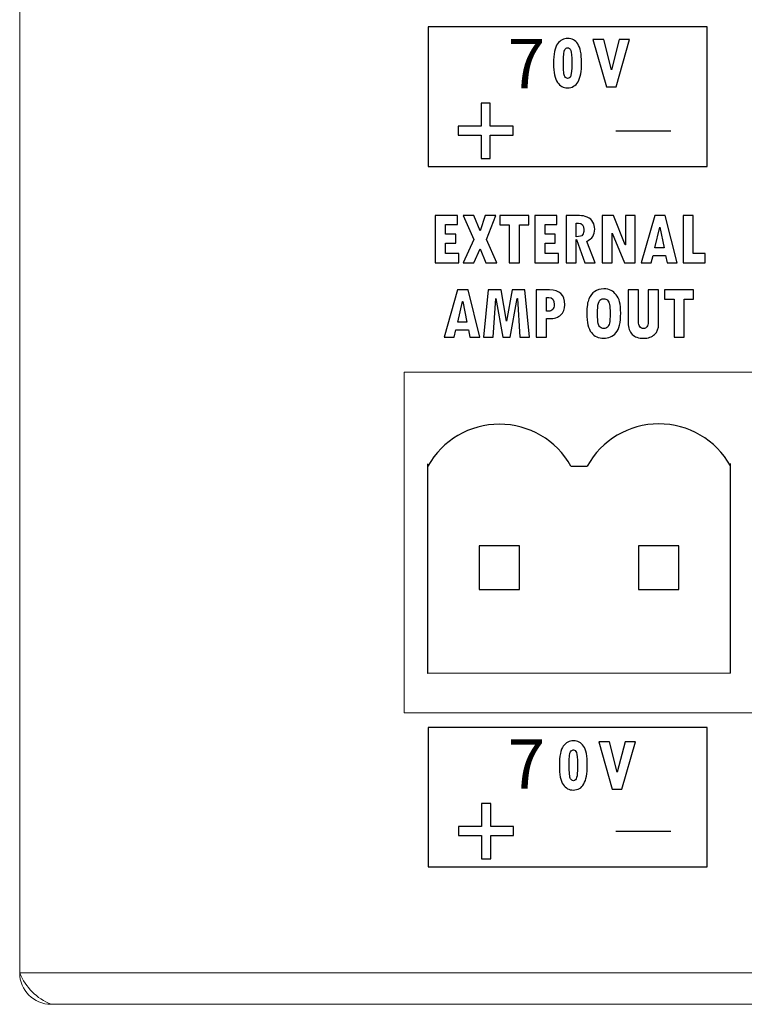
# Model space of a CAD drawing. Units: centimetres. Extents: x -1.3 to 17.8, y -8.9 to 1.
# Drawn here: x -1.3 to -0.3, y -8.9 to -7.5 of the extents above; entities that cross this region are included whole.
import ezdxf

# ---------------------------------------------------------------- set-up
doc = ezdxf.new("R2010")
doc.units = ezdxf.units.CM
doc.header["$MEASUREMENT"] = 0
doc.layers.add('layer 1', color=7, linetype='Continuous')
doc.styles.get("Standard").update_dxf_attribs({"font": 'swissbo.ttf'})

msp = doc.modelspace()

# ---------------------------------------------------------------- linework, layer by layer
for p, q in [((-0.7194, -8.387), (-0.7194, -8.0915)), ((-0.5178, -8.0945), (-0.5178, -8.0945)), ((-0.5178, -8.0945), (-0.4949, -8.0945)), ((-0.2931, -8.3865), (-0.2931, -8.091)), ((-0.2931, -8.3865), (-0.7194, -8.387))]:
    msp.add_line(p, q)
for points in [[(-0.6472, -8.2686), (-0.5904, -8.2686), (-0.5904, -8.2067), (-0.6472, -8.2067)], [(-0.4228, -8.2686), (-0.3659, -8.2686), (-0.3659, -8.2067), (-0.4228, -8.2067)]]:
    msp.add_lwpolyline(points, close=True)
for centre, end in [((-0.6186, -8.1508), 150.8262), ((-0.3939, -8.1503), 151.11)]:
    msp.add_arc(centre, 0.1154, 29.1738, end)
at = {"layer": 'layer 1', "color": 7, "lineweight": 15}
for points in [[(-1.2947, -8.8093), (-1.2947, -8.8093), (-1.2947, -6.974), (-1.2947, -6.974)], [(-0.7531, -7.9618), (-0.7531, -7.9618), (-0.7531, -8.4426), (-0.7531, -8.4426)], [(-0.7531, -7.9618), (-0.7531, -7.9618), (-0.7531, -7.9618), (-0.7531, -7.9618)], [(3.3892, -7.9618), (3.3892, -7.9618), (-0.7531, -7.9618), (-0.7531, -7.9618)], [(-0.7531, -8.4426), (-0.7531, -8.4426), (-0.7531, -8.4426), (-0.7531, -8.4426)], [(-0.7531, -8.4426), (-0.7531, -8.4426), (-0.7531, -8.4426), (-0.7531, -8.4426)], [(-0.7531, -8.4426), (-0.7531, -8.4426), (3.3892, -8.4426), (3.3892, -8.4426)], [(-1.2947, -8.8093), (-1.2947, -8.8093), (-1.2947, -8.8093), (-1.2947, -8.8093)], [(-1.2947, -8.8093), (-1.2947, -8.8093), (17.7624, -8.8093), (17.7624, -8.8093)], [(-1.2947, -8.8093), (-1.2947, -8.8093), (-1.2947, -8.8093), (-1.2947, -8.8093)], [(-1.2947, -8.8093), (-1.2865, -8.8294), (-1.2706, -8.8453), (-1.2505, -8.8535)], [(-1.2947, -8.8093), (-1.2947, -8.8337), (-1.2749, -8.8535), (-1.2505, -8.8535)], [(-1.2505, -8.8535), (-1.2505, -8.8535), (-1.2505, -8.8535), (-1.2505, -8.8535)], [(-1.2505, -8.8535), (-1.2505, -8.8535), (17.7183, -8.8535), (17.7183, -8.8535)]]:
    msp.add_open_spline(points, degree=3, dxfattribs=at)
at = {"layer": 'layer 1', "color": 7}
for points, knots in [([(-0.719, -7.4751), (-0.719, -7.4751), (-0.3257, -7.4751), (-0.3257, -7.4751), (-0.3257, -7.4751), (-0.3257, -7.4751), (-0.3257, -7.6718), (-0.3257, -7.6718), (-0.3257, -7.6718), (-0.3257, -7.6718), (-0.719, -7.6718), (-0.719, -7.6718), (-0.719, -7.6718), (-0.719, -7.6718), (-0.719, -7.4751), (-0.719, -7.4751)], [0, 0, 0, 0, 0.25, 0.25, 0.25, 0.25, 0.5, 0.5, 0.5, 0.5, 0.75, 0.75, 0.75, 0.75, 1, 1, 1, 1]), ([(-0.5223, -7.4914), (-0.5165, -7.4914), (-0.5118, -7.494), (-0.5082, -7.4991), (-0.5082, -7.4991), (-0.5047, -7.5041), (-0.5029, -7.5131), (-0.5029, -7.5259), (-0.5029, -7.5259), (-0.5029, -7.5378), (-0.5045, -7.5466), (-0.5078, -7.5524), (-0.5078, -7.5524), (-0.5111, -7.5582), (-0.5161, -7.5611), (-0.5228, -7.5611), (-0.5228, -7.5611), (-0.5285, -7.5611), (-0.5332, -7.5585), (-0.5369, -7.5533), (-0.5369, -7.5533), (-0.5405, -7.5481), (-0.5423, -7.5393), (-0.5423, -7.5267), (-0.5423, -7.5267), (-0.5423, -7.5133), (-0.5404, -7.5041), (-0.5367, -7.499), (-0.5367, -7.499), (-0.533, -7.494), (-0.5282, -7.4914), (-0.5225, -7.4914), (-0.5225, -7.4914), (-0.5225, -7.4914), (-0.5223, -7.4914), (-0.5223, -7.4914)], [0, 0, 0, 0, 0.111111, 0.111111, 0.111111, 0.111111, 0.222222, 0.222222, 0.222222, 0.222222, 0.333333, 0.333333, 0.333333, 0.333333, 0.444444, 0.444444, 0.444444, 0.444444, 0.555556, 0.555556, 0.555556, 0.555556, 0.666667, 0.666667, 0.666667, 0.666667, 0.777778, 0.777778, 0.777778, 0.777778, 0.888889, 0.888889, 0.888889, 0.888889, 1, 1, 1, 1]), ([(-0.4497, -7.493), (-0.4497, -7.493), (-0.4352, -7.493), (-0.4352, -7.493), (-0.4352, -7.493), (-0.4352, -7.493), (-0.454, -7.5597), (-0.454, -7.5597), (-0.454, -7.5597), (-0.454, -7.5597), (-0.4678, -7.5597), (-0.4678, -7.5597), (-0.4678, -7.5597), (-0.4678, -7.5597), (-0.4868, -7.493), (-0.4868, -7.493), (-0.4868, -7.493), (-0.4868, -7.493), (-0.4716, -7.493), (-0.4716, -7.493), (-0.4716, -7.493), (-0.4716, -7.493), (-0.4609, -7.5359), (-0.4609, -7.5359), (-0.4609, -7.5359), (-0.4609, -7.5359), (-0.4497, -7.493), (-0.4497, -7.493)], [0, 0, 0, 0, 0.142857, 0.142857, 0.142857, 0.142857, 0.285714, 0.285714, 0.285714, 0.285714, 0.428571, 0.428571, 0.428571, 0.428571, 0.571429, 0.571429, 0.571429, 0.571429, 0.714286, 0.714286, 0.714286, 0.714286, 0.857143, 0.857143, 0.857143, 0.857143, 1, 1, 1, 1]), ([(-0.5226, -7.5045), (-0.5241, -7.5045), (-0.5254, -7.5053), (-0.5266, -7.5071), (-0.5266, -7.5071), (-0.5278, -7.5088), (-0.5284, -7.5148), (-0.5284, -7.5252), (-0.5284, -7.5252), (-0.5284, -7.5367), (-0.5278, -7.5434), (-0.5266, -7.5451), (-0.5266, -7.5451), (-0.5253, -7.5469), (-0.524, -7.5478), (-0.5225, -7.5478), (-0.5225, -7.5478), (-0.5202, -7.5478), (-0.5187, -7.5463), (-0.5179, -7.5434), (-0.5179, -7.5434), (-0.5171, -7.5405), (-0.5167, -7.5355), (-0.5167, -7.5285), (-0.5167, -7.5285), (-0.5167, -7.5285), (-0.5167, -7.5251), (-0.5167, -7.5251), (-0.5167, -7.5251), (-0.5167, -7.5163), (-0.5172, -7.5107), (-0.5181, -7.5082), (-0.5181, -7.5082), (-0.5191, -7.5057), (-0.5205, -7.5045), (-0.5225, -7.5045), (-0.5225, -7.5045), (-0.5225, -7.5045), (-0.5226, -7.5045), (-0.5226, -7.5045)], [0, 0, 0, 0, 0.1, 0.1, 0.1, 0.1, 0.2, 0.2, 0.2, 0.2, 0.3, 0.3, 0.3, 0.3, 0.4, 0.4, 0.4, 0.4, 0.5, 0.5, 0.5, 0.5, 0.6, 0.6, 0.6, 0.6, 0.7, 0.7, 0.7, 0.7, 0.8, 0.8, 0.8, 0.8, 0.9, 0.9, 0.9, 0.9, 1, 1, 1, 1]), ([(-0.6446, -7.5825), (-0.6446, -7.5825), (-0.6315, -7.5825), (-0.6315, -7.5825), (-0.6315, -7.5825), (-0.6315, -7.5825), (-0.6315, -7.6151), (-0.6315, -7.6151), (-0.6315, -7.6151), (-0.6315, -7.6151), (-0.5993, -7.6151), (-0.5993, -7.6151), (-0.5993, -7.6151), (-0.5993, -7.6151), (-0.5993, -7.6278), (-0.5993, -7.6278), (-0.5993, -7.6278), (-0.5993, -7.6278), (-0.6315, -7.6278), (-0.6315, -7.6278), (-0.6315, -7.6278), (-0.6315, -7.6278), (-0.6315, -7.6605), (-0.6315, -7.6605), (-0.6315, -7.6605), (-0.6315, -7.6605), (-0.6446, -7.6605), (-0.6446, -7.6605), (-0.6446, -7.6605), (-0.6446, -7.6605), (-0.6446, -7.6278), (-0.6446, -7.6278), (-0.6446, -7.6278), (-0.6446, -7.6278), (-0.6768, -7.6278), (-0.6768, -7.6278), (-0.6768, -7.6278), (-0.6768, -7.6278), (-0.6768, -7.6151), (-0.6768, -7.6151), (-0.6768, -7.6151), (-0.6768, -7.6151), (-0.6446, -7.6151), (-0.6446, -7.6151), (-0.6446, -7.6151), (-0.6446, -7.6151), (-0.6446, -7.5825), (-0.6446, -7.5825)], [0, 0, 0, 0, 0.083333, 0.083333, 0.083333, 0.083333, 0.166667, 0.166667, 0.166667, 0.166667, 0.25, 0.25, 0.25, 0.25, 0.333333, 0.333333, 0.333333, 0.333333, 0.416667, 0.416667, 0.416667, 0.416667, 0.5, 0.5, 0.5, 0.5, 0.583333, 0.583333, 0.583333, 0.583333, 0.666667, 0.666667, 0.666667, 0.666667, 0.75, 0.75, 0.75, 0.75, 0.833333, 0.833333, 0.833333, 0.833333, 0.916667, 0.916667, 0.916667, 0.916667, 1, 1, 1, 1]), ([(-0.6758, -7.8079), (-0.6758, -7.8079), (-0.7091, -7.8079), (-0.7091, -7.8079), (-0.7091, -7.8079), (-0.7091, -7.8079), (-0.7091, -7.7412), (-0.7091, -7.7412), (-0.7091, -7.7412), (-0.7091, -7.7412), (-0.6779, -7.7412), (-0.6779, -7.7412), (-0.6779, -7.7412), (-0.6779, -7.7412), (-0.6779, -7.754), (-0.6779, -7.754), (-0.6779, -7.754), (-0.6779, -7.754), (-0.6948, -7.754), (-0.6948, -7.754), (-0.6948, -7.754), (-0.6948, -7.754), (-0.6948, -7.7676), (-0.6948, -7.7676), (-0.6948, -7.7676), (-0.6948, -7.7676), (-0.6803, -7.7676), (-0.6803, -7.7676), (-0.6803, -7.7676), (-0.6803, -7.7676), (-0.6803, -7.78), (-0.6803, -7.78), (-0.6803, -7.78), (-0.6803, -7.78), (-0.6948, -7.78), (-0.6948, -7.78), (-0.6948, -7.78), (-0.6948, -7.78), (-0.6948, -7.7948), (-0.6948, -7.7948), (-0.6948, -7.7948), (-0.6948, -7.7948), (-0.6758, -7.7948), (-0.6758, -7.7948), (-0.6758, -7.7948), (-0.6758, -7.7948), (-0.6758, -7.8079), (-0.6758, -7.8079)], [0, 0, 0, 0, 0.083333, 0.083333, 0.083333, 0.083333, 0.166667, 0.166667, 0.166667, 0.166667, 0.25, 0.25, 0.25, 0.25, 0.333333, 0.333333, 0.333333, 0.333333, 0.416667, 0.416667, 0.416667, 0.416667, 0.5, 0.5, 0.5, 0.5, 0.583333, 0.583333, 0.583333, 0.583333, 0.666667, 0.666667, 0.666667, 0.666667, 0.75, 0.75, 0.75, 0.75, 0.833333, 0.833333, 0.833333, 0.833333, 0.916667, 0.916667, 0.916667, 0.916667, 1, 1, 1, 1]), ([(-0.6225, -7.8079), (-0.6225, -7.8079), (-0.6378, -7.8079), (-0.6378, -7.8079), (-0.6378, -7.8079), (-0.6378, -7.8079), (-0.6458, -7.7881), (-0.6458, -7.7881), (-0.6458, -7.7881), (-0.6458, -7.7881), (-0.6545, -7.8079), (-0.6545, -7.8079), (-0.6545, -7.8079), (-0.6545, -7.8079), (-0.6698, -7.8079), (-0.6698, -7.8079), (-0.6698, -7.8079), (-0.6698, -7.8079), (-0.6545, -7.7749), (-0.6545, -7.7749), (-0.6545, -7.7749), (-0.6545, -7.7749), (-0.6696, -7.7412), (-0.6696, -7.7412), (-0.6696, -7.7412), (-0.6696, -7.7412), (-0.6546, -7.7412), (-0.6546, -7.7412), (-0.6546, -7.7412), (-0.6546, -7.7412), (-0.6458, -7.7628), (-0.6458, -7.7628), (-0.6458, -7.7628), (-0.6458, -7.7628), (-0.6385, -7.7412), (-0.6385, -7.7412), (-0.6385, -7.7412), (-0.6385, -7.7412), (-0.6238, -7.7412), (-0.6238, -7.7412), (-0.6238, -7.7412), (-0.6238, -7.7412), (-0.6369, -7.775), (-0.6369, -7.775), (-0.6369, -7.775), (-0.6369, -7.775), (-0.6225, -7.8079), (-0.6225, -7.8079)], [0, 0, 0, 0, 0.083333, 0.083333, 0.083333, 0.083333, 0.166667, 0.166667, 0.166667, 0.166667, 0.25, 0.25, 0.25, 0.25, 0.333333, 0.333333, 0.333333, 0.333333, 0.416667, 0.416667, 0.416667, 0.416667, 0.5, 0.5, 0.5, 0.5, 0.583333, 0.583333, 0.583333, 0.583333, 0.666667, 0.666667, 0.666667, 0.666667, 0.75, 0.75, 0.75, 0.75, 0.833333, 0.833333, 0.833333, 0.833333, 0.916667, 0.916667, 0.916667, 0.916667, 1, 1, 1, 1]), ([(-0.5774, -7.7542), (-0.5774, -7.7542), (-0.5904, -7.7542), (-0.5904, -7.7542), (-0.5904, -7.7542), (-0.5904, -7.7542), (-0.5904, -7.8079), (-0.5904, -7.8079), (-0.5904, -7.8079), (-0.5904, -7.8079), (-0.6048, -7.8079), (-0.6048, -7.8079), (-0.6048, -7.8079), (-0.6048, -7.8079), (-0.6048, -7.7543), (-0.6048, -7.7543), (-0.6048, -7.7543), (-0.6048, -7.7543), (-0.618, -7.7543), (-0.618, -7.7543), (-0.618, -7.7543), (-0.618, -7.7543), (-0.618, -7.7412), (-0.618, -7.7412), (-0.618, -7.7412), (-0.618, -7.7412), (-0.5774, -7.7412), (-0.5774, -7.7412), (-0.5774, -7.7412), (-0.5774, -7.7412), (-0.5774, -7.7542), (-0.5774, -7.7542)], [0, 0, 0, 0, 0.125, 0.125, 0.125, 0.125, 0.25, 0.25, 0.25, 0.25, 0.375, 0.375, 0.375, 0.375, 0.5, 0.5, 0.5, 0.5, 0.625, 0.625, 0.625, 0.625, 0.75, 0.75, 0.75, 0.75, 0.875, 0.875, 0.875, 0.875, 1, 1, 1, 1]), ([(-0.5354, -7.8079), (-0.5354, -7.8079), (-0.5687, -7.8079), (-0.5687, -7.8079), (-0.5687, -7.8079), (-0.5687, -7.8079), (-0.5687, -7.7412), (-0.5687, -7.7412), (-0.5687, -7.7412), (-0.5687, -7.7412), (-0.5375, -7.7412), (-0.5375, -7.7412), (-0.5375, -7.7412), (-0.5375, -7.7412), (-0.5375, -7.754), (-0.5375, -7.754), (-0.5375, -7.754), (-0.5375, -7.754), (-0.5544, -7.754), (-0.5544, -7.754), (-0.5544, -7.754), (-0.5544, -7.754), (-0.5544, -7.7676), (-0.5544, -7.7676), (-0.5544, -7.7676), (-0.5544, -7.7676), (-0.5399, -7.7676), (-0.5399, -7.7676), (-0.5399, -7.7676), (-0.5399, -7.7676), (-0.5399, -7.78), (-0.5399, -7.78), (-0.5399, -7.78), (-0.5399, -7.78), (-0.5544, -7.78), (-0.5544, -7.78), (-0.5544, -7.78), (-0.5544, -7.78), (-0.5544, -7.7948), (-0.5544, -7.7948), (-0.5544, -7.7948), (-0.5544, -7.7948), (-0.5354, -7.7948), (-0.5354, -7.7948), (-0.5354, -7.7948), (-0.5354, -7.7948), (-0.5354, -7.8079), (-0.5354, -7.8079)], [0, 0, 0, 0, 0.083333, 0.083333, 0.083333, 0.083333, 0.166667, 0.166667, 0.166667, 0.166667, 0.25, 0.25, 0.25, 0.25, 0.333333, 0.333333, 0.333333, 0.333333, 0.416667, 0.416667, 0.416667, 0.416667, 0.5, 0.5, 0.5, 0.5, 0.583333, 0.583333, 0.583333, 0.583333, 0.666667, 0.666667, 0.666667, 0.666667, 0.75, 0.75, 0.75, 0.75, 0.833333, 0.833333, 0.833333, 0.833333, 0.916667, 0.916667, 0.916667, 0.916667, 1, 1, 1, 1]), ([(-0.4838, -7.8079), (-0.4838, -7.8079), (-0.4985, -7.8079), (-0.4985, -7.8079), (-0.4985, -7.8079), (-0.4985, -7.8079), (-0.5101, -7.7749), (-0.5101, -7.7749), (-0.5101, -7.7749), (-0.5101, -7.7749), (-0.5104, -7.7749), (-0.5104, -7.7749), (-0.5104, -7.7749), (-0.5104, -7.7749), (-0.5104, -7.8079), (-0.5104, -7.8079), (-0.5104, -7.8079), (-0.5104, -7.8079), (-0.5247, -7.8079), (-0.5247, -7.8079), (-0.5247, -7.8079), (-0.5247, -7.8079), (-0.5247, -7.7412), (-0.5247, -7.7412), (-0.5247, -7.7412), (-0.5247, -7.7412), (-0.506, -7.7412), (-0.506, -7.7412), (-0.506, -7.7412), (-0.5022, -7.7412), (-0.4985, -7.7419), (-0.4948, -7.7434), (-0.4948, -7.7434), (-0.4911, -7.7449), (-0.4884, -7.7472), (-0.4868, -7.7504), (-0.4868, -7.7504), (-0.4852, -7.7536), (-0.4844, -7.7569), (-0.4844, -7.7603), (-0.4844, -7.7603), (-0.4844, -7.7644), (-0.4853, -7.7678), (-0.4871, -7.7705), (-0.4871, -7.7705), (-0.4889, -7.7731), (-0.4917, -7.7756), (-0.4956, -7.7777), (-0.4956, -7.7777), (-0.4956, -7.7777), (-0.4838, -7.8079), (-0.4838, -7.8079)], [0, 0, 0, 0, 0.076923, 0.076923, 0.076923, 0.076923, 0.153846, 0.153846, 0.153846, 0.153846, 0.230769, 0.230769, 0.230769, 0.230769, 0.307692, 0.307692, 0.307692, 0.307692, 0.384615, 0.384615, 0.384615, 0.384615, 0.461538, 0.461538, 0.461538, 0.461538, 0.538462, 0.538462, 0.538462, 0.538462, 0.615385, 0.615385, 0.615385, 0.615385, 0.692308, 0.692308, 0.692308, 0.692308, 0.769231, 0.769231, 0.769231, 0.769231, 0.846154, 0.846154, 0.846154, 0.846154, 0.923077, 0.923077, 0.923077, 0.923077, 1, 1, 1, 1]), ([(-0.4274, -7.8079), (-0.4274, -7.8079), (-0.4426, -7.8079), (-0.4426, -7.8079), (-0.4426, -7.8079), (-0.4426, -7.8079), (-0.4596, -7.7658), (-0.4596, -7.7658), (-0.4596, -7.7658), (-0.4596, -7.7658), (-0.4598, -7.7658), (-0.4598, -7.7658), (-0.4598, -7.7658), (-0.4598, -7.7658), (-0.4598, -7.8079), (-0.4598, -7.8079), (-0.4598, -7.8079), (-0.4598, -7.8079), (-0.4738, -7.8079), (-0.4738, -7.8079), (-0.4738, -7.8079), (-0.4738, -7.8079), (-0.4738, -7.7411), (-0.4738, -7.7411), (-0.4738, -7.7411), (-0.4738, -7.7411), (-0.458, -7.7411), (-0.458, -7.7411), (-0.458, -7.7411), (-0.458, -7.7411), (-0.4413, -7.7825), (-0.4413, -7.7825), (-0.4413, -7.7825), (-0.4413, -7.7825), (-0.441, -7.7825), (-0.441, -7.7825), (-0.441, -7.7825), (-0.441, -7.7825), (-0.441, -7.7411), (-0.441, -7.7411), (-0.441, -7.7411), (-0.441, -7.7411), (-0.4274, -7.7411), (-0.4274, -7.7411), (-0.4274, -7.7411), (-0.4274, -7.7411), (-0.4274, -7.8079), (-0.4274, -7.8079)], [0, 0, 0, 0, 0.083333, 0.083333, 0.083333, 0.083333, 0.166667, 0.166667, 0.166667, 0.166667, 0.25, 0.25, 0.25, 0.25, 0.333333, 0.333333, 0.333333, 0.333333, 0.416667, 0.416667, 0.416667, 0.416667, 0.5, 0.5, 0.5, 0.5, 0.583333, 0.583333, 0.583333, 0.583333, 0.666667, 0.666667, 0.666667, 0.666667, 0.75, 0.75, 0.75, 0.75, 0.833333, 0.833333, 0.833333, 0.833333, 0.916667, 0.916667, 0.916667, 0.916667, 1, 1, 1, 1]), ([(-0.3683, -7.8079), (-0.3683, -7.8079), (-0.3824, -7.8079), (-0.3824, -7.8079), (-0.3824, -7.8079), (-0.3824, -7.8079), (-0.3846, -7.7975), (-0.3846, -7.7975), (-0.3846, -7.7975), (-0.3846, -7.7975), (-0.4022, -7.7975), (-0.4022, -7.7975), (-0.4022, -7.7975), (-0.4022, -7.7975), (-0.4046, -7.8079), (-0.4046, -7.8079), (-0.4046, -7.8079), (-0.4046, -7.8079), (-0.4187, -7.8079), (-0.4187, -7.8079), (-0.4187, -7.8079), (-0.4187, -7.8079), (-0.3997, -7.7412), (-0.3997, -7.7412), (-0.3997, -7.7412), (-0.3997, -7.7412), (-0.385, -7.7412), (-0.385, -7.7412), (-0.385, -7.7412), (-0.385, -7.7412), (-0.3683, -7.8079), (-0.3683, -7.8079)], [0, 0, 0, 0, 0.125, 0.125, 0.125, 0.125, 0.25, 0.25, 0.25, 0.25, 0.375, 0.375, 0.375, 0.375, 0.5, 0.5, 0.5, 0.5, 0.625, 0.625, 0.625, 0.625, 0.75, 0.75, 0.75, 0.75, 0.875, 0.875, 0.875, 0.875, 1, 1, 1, 1]), ([(-0.3286, -7.8079), (-0.3286, -7.8079), (-0.3598, -7.8079), (-0.3598, -7.8079), (-0.3598, -7.8079), (-0.3598, -7.8079), (-0.3598, -7.7412), (-0.3598, -7.7412), (-0.3598, -7.7412), (-0.3598, -7.7412), (-0.3455, -7.7412), (-0.3455, -7.7412), (-0.3455, -7.7412), (-0.3455, -7.7412), (-0.3455, -7.7948), (-0.3455, -7.7948), (-0.3455, -7.7948), (-0.3455, -7.7948), (-0.3286, -7.7948), (-0.3286, -7.7948), (-0.3286, -7.7948), (-0.3286, -7.7948), (-0.3286, -7.8079), (-0.3286, -7.8079)], [0, 0, 0, 0, 0.166667, 0.166667, 0.166667, 0.166667, 0.333333, 0.333333, 0.333333, 0.333333, 0.5, 0.5, 0.5, 0.5, 0.666667, 0.666667, 0.666667, 0.666667, 0.833333, 0.833333, 0.833333, 0.833333, 1, 1, 1, 1]), ([(-0.5104, -7.7711), (-0.5056, -7.7711), (-0.5027, -7.7702), (-0.5014, -7.7684), (-0.5014, -7.7684), (-0.5002, -7.7666), (-0.4996, -7.7642), (-0.4996, -7.7614), (-0.4996, -7.7614), (-0.4996, -7.7551), (-0.5022, -7.7519), (-0.5074, -7.7519), (-0.5074, -7.7519), (-0.5074, -7.7519), (-0.5104, -7.7519), (-0.5104, -7.7519), (-0.5104, -7.7519), (-0.5104, -7.7519), (-0.5104, -7.7711), (-0.5104, -7.7711)], [0, 0, 0, 0, 0.2, 0.2, 0.2, 0.2, 0.4, 0.4, 0.4, 0.4, 0.6, 0.6, 0.6, 0.6, 0.8, 0.8, 0.8, 0.8, 1, 1, 1, 1]), ([(-0.3867, -7.7867), (-0.3867, -7.7867), (-0.3925, -7.7576), (-0.3925, -7.7576), (-0.3925, -7.7576), (-0.3925, -7.7576), (-0.3928, -7.7576), (-0.3928, -7.7576), (-0.3928, -7.7576), (-0.3928, -7.7576), (-0.3996, -7.7867), (-0.3996, -7.7867), (-0.3996, -7.7867), (-0.3996, -7.7867), (-0.3867, -7.7867), (-0.3867, -7.7867)], [0, 0, 0, 0, 0.25, 0.25, 0.25, 0.25, 0.5, 0.5, 0.5, 0.5, 0.75, 0.75, 0.75, 0.75, 1, 1, 1, 1]), ([(-0.4955, -7.8791), (-0.4955, -7.8697), (-0.4945, -7.8629), (-0.4925, -7.8585), (-0.4925, -7.8585), (-0.4905, -7.8541), (-0.4878, -7.8507), (-0.4844, -7.8483), (-0.4844, -7.8483), (-0.481, -7.8458), (-0.4768, -7.8446), (-0.4716, -7.8446), (-0.4716, -7.8446), (-0.4674, -7.8446), (-0.464, -7.8453), (-0.4614, -7.8467), (-0.4614, -7.8467), (-0.4588, -7.8481), (-0.4564, -7.8502), (-0.4541, -7.8529), (-0.4541, -7.8529), (-0.4519, -7.8556), (-0.4503, -7.8589), (-0.4492, -7.8629), (-0.4492, -7.8629), (-0.4482, -7.8668), (-0.4477, -7.8721), (-0.4477, -7.8787), (-0.4477, -7.8787), (-0.4477, -7.8921), (-0.4499, -7.9014), (-0.4544, -7.9065), (-0.4544, -7.9065), (-0.4589, -7.9116), (-0.4647, -7.9142), (-0.4717, -7.9142), (-0.4717, -7.9142), (-0.479, -7.9142), (-0.4847, -7.9115), (-0.4891, -7.9062), (-0.4891, -7.9062), (-0.4934, -7.9009), (-0.4955, -7.8919), (-0.4955, -7.8791)], [0, 0, 0, 0, 0.090909, 0.090909, 0.090909, 0.090909, 0.181818, 0.181818, 0.181818, 0.181818, 0.272727, 0.272727, 0.272727, 0.272727, 0.363636, 0.363636, 0.363636, 0.363636, 0.454545, 0.454545, 0.454545, 0.454545, 0.545455, 0.545455, 0.545455, 0.545455, 0.636364, 0.636364, 0.636364, 0.636364, 0.727273, 0.727273, 0.727273, 0.727273, 0.818182, 0.818182, 0.818182, 0.818182, 0.909091, 0.909091, 0.909091, 0.909091, 1, 1, 1, 1]), ([(-0.6461, -7.9128), (-0.6461, -7.9128), (-0.6602, -7.9128), (-0.6602, -7.9128), (-0.6602, -7.9128), (-0.6602, -7.9128), (-0.6624, -7.9024), (-0.6624, -7.9024), (-0.6624, -7.9024), (-0.6624, -7.9024), (-0.68, -7.9024), (-0.68, -7.9024), (-0.68, -7.9024), (-0.68, -7.9024), (-0.6824, -7.9128), (-0.6824, -7.9128), (-0.6824, -7.9128), (-0.6824, -7.9128), (-0.6966, -7.9128), (-0.6966, -7.9128), (-0.6966, -7.9128), (-0.6966, -7.9128), (-0.6775, -7.8461), (-0.6775, -7.8461), (-0.6775, -7.8461), (-0.6775, -7.8461), (-0.6628, -7.8461), (-0.6628, -7.8461), (-0.6628, -7.8461), (-0.6628, -7.8461), (-0.6461, -7.9128), (-0.6461, -7.9128)], [0, 0, 0, 0, 0.125, 0.125, 0.125, 0.125, 0.25, 0.25, 0.25, 0.25, 0.375, 0.375, 0.375, 0.375, 0.5, 0.5, 0.5, 0.5, 0.625, 0.625, 0.625, 0.625, 0.75, 0.75, 0.75, 0.75, 0.875, 0.875, 0.875, 0.875, 1, 1, 1, 1]), ([(-0.5762, -7.9128), (-0.5762, -7.9128), (-0.5899, -7.9128), (-0.5899, -7.9128), (-0.5899, -7.9128), (-0.5899, -7.9128), (-0.5932, -7.8582), (-0.5932, -7.8582), (-0.5932, -7.8582), (-0.5932, -7.8582), (-0.5934, -7.8582), (-0.5934, -7.8582), (-0.5934, -7.8582), (-0.5934, -7.8582), (-0.6036, -7.9128), (-0.6036, -7.9128), (-0.6036, -7.9128), (-0.6036, -7.9128), (-0.6139, -7.9128), (-0.6139, -7.9128), (-0.6139, -7.9128), (-0.6139, -7.9128), (-0.6235, -7.8579), (-0.6235, -7.8579), (-0.6235, -7.8579), (-0.6235, -7.8579), (-0.6238, -7.8579), (-0.6238, -7.8579), (-0.6238, -7.8579), (-0.6238, -7.8579), (-0.6274, -7.9128), (-0.6274, -7.9128), (-0.6274, -7.9128), (-0.6274, -7.9128), (-0.6412, -7.9128), (-0.6412, -7.9128), (-0.6412, -7.9128), (-0.6412, -7.9128), (-0.6343, -7.8461), (-0.6343, -7.8461), (-0.6343, -7.8461), (-0.6343, -7.8461), (-0.6162, -7.8461), (-0.6162, -7.8461), (-0.6162, -7.8461), (-0.6162, -7.8461), (-0.6088, -7.8901), (-0.6088, -7.8901), (-0.6088, -7.8901), (-0.6088, -7.8901), (-0.6086, -7.8901), (-0.6086, -7.8901), (-0.6086, -7.8901), (-0.6086, -7.8901), (-0.6006, -7.8461), (-0.6006, -7.8461), (-0.6006, -7.8461), (-0.6006, -7.8461), (-0.5827, -7.8461), (-0.5827, -7.8461), (-0.5827, -7.8461), (-0.5827, -7.8461), (-0.5762, -7.9128), (-0.5762, -7.9128)], [0, 0, 0, 0, 0.0625, 0.0625, 0.0625, 0.0625, 0.125, 0.125, 0.125, 0.125, 0.1875, 0.1875, 0.1875, 0.1875, 0.25, 0.25, 0.25, 0.25, 0.3125, 0.3125, 0.3125, 0.3125, 0.375, 0.375, 0.375, 0.375, 0.4375, 0.4375, 0.4375, 0.4375, 0.5, 0.5, 0.5, 0.5, 0.5625, 0.5625, 0.5625, 0.5625, 0.625, 0.625, 0.625, 0.625, 0.6875, 0.6875, 0.6875, 0.6875, 0.75, 0.75, 0.75, 0.75, 0.8125, 0.8125, 0.8125, 0.8125, 0.875, 0.875, 0.875, 0.875, 0.9375, 0.9375, 0.9375, 0.9375, 1, 1, 1, 1]), ([(-0.5669, -7.8461), (-0.5669, -7.8461), (-0.5482, -7.8461), (-0.5482, -7.8461), (-0.5482, -7.8461), (-0.5337, -7.8461), (-0.5264, -7.853), (-0.5264, -7.867), (-0.5264, -7.867), (-0.5264, -7.8732), (-0.5283, -7.878), (-0.5321, -7.8814), (-0.5321, -7.8814), (-0.5359, -7.8848), (-0.5412, -7.8865), (-0.5481, -7.8865), (-0.5481, -7.8865), (-0.5481, -7.8865), (-0.5523, -7.8865), (-0.5523, -7.8865), (-0.5523, -7.8865), (-0.5523, -7.8865), (-0.5523, -7.9128), (-0.5523, -7.9128), (-0.5523, -7.9128), (-0.5523, -7.9128), (-0.5669, -7.9128), (-0.5669, -7.9128), (-0.5669, -7.9128), (-0.5669, -7.9128), (-0.5669, -7.8461), (-0.5669, -7.8461)], [0, 0, 0, 0, 0.125, 0.125, 0.125, 0.125, 0.25, 0.25, 0.25, 0.25, 0.375, 0.375, 0.375, 0.375, 0.5, 0.5, 0.5, 0.5, 0.625, 0.625, 0.625, 0.625, 0.75, 0.75, 0.75, 0.75, 0.875, 0.875, 0.875, 0.875, 1, 1, 1, 1]), ([(-0.5525, -7.876), (-0.5525, -7.876), (-0.5496, -7.876), (-0.5496, -7.876), (-0.5496, -7.876), (-0.547, -7.876), (-0.5451, -7.8752), (-0.5436, -7.8736), (-0.5436, -7.8736), (-0.5422, -7.872), (-0.5415, -7.8696), (-0.5415, -7.8666), (-0.5415, -7.8666), (-0.5415, -7.86), (-0.5441, -7.8568), (-0.5492, -7.8568), (-0.5492, -7.8568), (-0.5492, -7.8568), (-0.5525, -7.8568), (-0.5525, -7.8568), (-0.5525, -7.8568), (-0.5525, -7.8568), (-0.5525, -7.876), (-0.5525, -7.876)], [0, 0, 0, 0, 0.166667, 0.166667, 0.166667, 0.166667, 0.333333, 0.333333, 0.333333, 0.333333, 0.5, 0.5, 0.5, 0.5, 0.666667, 0.666667, 0.666667, 0.666667, 0.833333, 0.833333, 0.833333, 0.833333, 1, 1, 1, 1]), ([(-0.4803, -7.875), (-0.4803, -7.875), (-0.4803, -7.8793), (-0.4803, -7.8793), (-0.4803, -7.8793), (-0.4803, -7.8863), (-0.4801, -7.891), (-0.4796, -7.8932), (-0.4796, -7.8932), (-0.4791, -7.8954), (-0.4782, -7.8972), (-0.4766, -7.8985), (-0.4766, -7.8985), (-0.4751, -7.8997), (-0.4733, -7.9004), (-0.4712, -7.9004), (-0.4712, -7.9004), (-0.4695, -7.9004), (-0.4679, -7.8997), (-0.4665, -7.8985), (-0.4665, -7.8985), (-0.4651, -7.8972), (-0.4641, -7.8954), (-0.4635, -7.8928), (-0.4635, -7.8928), (-0.4629, -7.8903), (-0.4626, -7.8857), (-0.4626, -7.8792), (-0.4626, -7.8792), (-0.4626, -7.8734), (-0.4629, -7.8692), (-0.4634, -7.8667), (-0.4634, -7.8667), (-0.4639, -7.8642), (-0.4648, -7.8623), (-0.4663, -7.8607), (-0.4663, -7.8607), (-0.4678, -7.8592), (-0.4695, -7.8584), (-0.4716, -7.8584), (-0.4716, -7.8584), (-0.4747, -7.8584), (-0.4769, -7.8597), (-0.4783, -7.8624), (-0.4783, -7.8624), (-0.4796, -7.865), (-0.4803, -7.8693), (-0.4803, -7.875)], [0, 0, 0, 0, 0.083333, 0.083333, 0.083333, 0.083333, 0.166667, 0.166667, 0.166667, 0.166667, 0.25, 0.25, 0.25, 0.25, 0.333333, 0.333333, 0.333333, 0.333333, 0.416667, 0.416667, 0.416667, 0.416667, 0.5, 0.5, 0.5, 0.5, 0.583333, 0.583333, 0.583333, 0.583333, 0.666667, 0.666667, 0.666667, 0.666667, 0.75, 0.75, 0.75, 0.75, 0.833333, 0.833333, 0.833333, 0.833333, 0.916667, 0.916667, 0.916667, 0.916667, 1, 1, 1, 1]), ([(-0.3943, -7.894), (-0.3943, -7.9003), (-0.3962, -7.9052), (-0.4, -7.9088), (-0.4, -7.9088), (-0.4037, -7.9124), (-0.409, -7.9142), (-0.4156, -7.9142), (-0.4156, -7.9142), (-0.4225, -7.9142), (-0.4279, -7.9123), (-0.4316, -7.9087), (-0.4316, -7.9087), (-0.4353, -7.905), (-0.4372, -7.8997), (-0.4372, -7.8929), (-0.4372, -7.8929), (-0.4372, -7.8929), (-0.4372, -7.8461), (-0.4372, -7.8461), (-0.4372, -7.8461), (-0.4372, -7.8461), (-0.4226, -7.8461), (-0.4226, -7.8461), (-0.4226, -7.8461), (-0.4226, -7.8461), (-0.4226, -7.8906), (-0.4226, -7.8906), (-0.4226, -7.8906), (-0.4226, -7.8937), (-0.422, -7.8961), (-0.4208, -7.8978), (-0.4208, -7.8978), (-0.4196, -7.8995), (-0.4178, -7.9004), (-0.4156, -7.9004), (-0.4156, -7.9004), (-0.4136, -7.9004), (-0.4119, -7.8995), (-0.4107, -7.8979), (-0.4107, -7.8979), (-0.4095, -7.8963), (-0.4089, -7.8941), (-0.4089, -7.8913), (-0.4089, -7.8913), (-0.4089, -7.8913), (-0.4089, -7.8461), (-0.4089, -7.8461), (-0.4089, -7.8461), (-0.4089, -7.8461), (-0.3943, -7.8461), (-0.3943, -7.8461), (-0.3943, -7.8461), (-0.3943, -7.8461), (-0.3943, -7.894), (-0.3943, -7.894)], [0, 0, 0, 0, 0.071429, 0.071429, 0.071429, 0.071429, 0.142857, 0.142857, 0.142857, 0.142857, 0.214286, 0.214286, 0.214286, 0.214286, 0.285714, 0.285714, 0.285714, 0.285714, 0.357143, 0.357143, 0.357143, 0.357143, 0.428571, 0.428571, 0.428571, 0.428571, 0.5, 0.5, 0.5, 0.5, 0.571429, 0.571429, 0.571429, 0.571429, 0.642857, 0.642857, 0.642857, 0.642857, 0.714286, 0.714286, 0.714286, 0.714286, 0.785714, 0.785714, 0.785714, 0.785714, 0.857143, 0.857143, 0.857143, 0.857143, 0.928571, 0.928571, 0.928571, 0.928571, 1, 1, 1, 1]), ([(-0.3452, -7.8591), (-0.3452, -7.8591), (-0.3582, -7.8591), (-0.3582, -7.8591), (-0.3582, -7.8591), (-0.3582, -7.8591), (-0.3582, -7.9128), (-0.3582, -7.9128), (-0.3582, -7.9128), (-0.3582, -7.9128), (-0.3726, -7.9128), (-0.3726, -7.9128), (-0.3726, -7.9128), (-0.3726, -7.9128), (-0.3726, -7.8592), (-0.3726, -7.8592), (-0.3726, -7.8592), (-0.3726, -7.8592), (-0.3858, -7.8592), (-0.3858, -7.8592), (-0.3858, -7.8592), (-0.3858, -7.8592), (-0.3858, -7.8461), (-0.3858, -7.8461), (-0.3858, -7.8461), (-0.3858, -7.8461), (-0.3452, -7.8461), (-0.3452, -7.8461), (-0.3452, -7.8461), (-0.3452, -7.8461), (-0.3452, -7.8591), (-0.3452, -7.8591)], [0, 0, 0, 0, 0.125, 0.125, 0.125, 0.125, 0.25, 0.25, 0.25, 0.25, 0.375, 0.375, 0.375, 0.375, 0.5, 0.5, 0.5, 0.5, 0.625, 0.625, 0.625, 0.625, 0.75, 0.75, 0.75, 0.75, 0.875, 0.875, 0.875, 0.875, 1, 1, 1, 1]), ([(-0.6645, -7.8916), (-0.6645, -7.8916), (-0.6704, -7.8625), (-0.6704, -7.8625), (-0.6704, -7.8625), (-0.6704, -7.8625), (-0.6706, -7.8625), (-0.6706, -7.8625), (-0.6706, -7.8625), (-0.6706, -7.8625), (-0.6774, -7.8916), (-0.6774, -7.8916), (-0.6774, -7.8916), (-0.6774, -7.8916), (-0.6645, -7.8916), (-0.6645, -7.8916)], [0, 0, 0, 0, 0.25, 0.25, 0.25, 0.25, 0.5, 0.5, 0.5, 0.5, 0.75, 0.75, 0.75, 0.75, 1, 1, 1, 1]), ([(-0.719, -8.4629), (-0.719, -8.4629), (-0.3257, -8.4629), (-0.3257, -8.4629), (-0.3257, -8.4629), (-0.3257, -8.4629), (-0.3257, -8.6596), (-0.3257, -8.6596), (-0.3257, -8.6596), (-0.3257, -8.6596), (-0.719, -8.6596), (-0.719, -8.6596), (-0.719, -8.6596), (-0.719, -8.6596), (-0.719, -8.4629), (-0.719, -8.4629)], [0, 0, 0, 0, 0.25, 0.25, 0.25, 0.25, 0.5, 0.5, 0.5, 0.5, 0.75, 0.75, 0.75, 0.75, 1, 1, 1, 1]), ([(-0.5142, -8.4817), (-0.5084, -8.4817), (-0.5037, -8.4842), (-0.5001, -8.4893), (-0.5001, -8.4893), (-0.4966, -8.4944), (-0.4948, -8.5034), (-0.4948, -8.5162), (-0.4948, -8.5162), (-0.4948, -8.528), (-0.4964, -8.5369), (-0.4997, -8.5427), (-0.4997, -8.5427), (-0.503, -8.5485), (-0.508, -8.5513), (-0.5147, -8.5513), (-0.5147, -8.5513), (-0.5204, -8.5513), (-0.5251, -8.5488), (-0.5288, -8.5436), (-0.5288, -8.5436), (-0.5324, -8.5384), (-0.5342, -8.5295), (-0.5342, -8.517), (-0.5342, -8.517), (-0.5342, -8.5036), (-0.5323, -8.4943), (-0.5286, -8.4893), (-0.5286, -8.4893), (-0.5248, -8.4842), (-0.5201, -8.4817), (-0.5144, -8.4817), (-0.5144, -8.4817), (-0.5144, -8.4817), (-0.5142, -8.4817), (-0.5142, -8.4817)], [0, 0, 0, 0, 0.111111, 0.111111, 0.111111, 0.111111, 0.222222, 0.222222, 0.222222, 0.222222, 0.333333, 0.333333, 0.333333, 0.333333, 0.444444, 0.444444, 0.444444, 0.444444, 0.555556, 0.555556, 0.555556, 0.555556, 0.666667, 0.666667, 0.666667, 0.666667, 0.777778, 0.777778, 0.777778, 0.777778, 0.888889, 0.888889, 0.888889, 0.888889, 1, 1, 1, 1]), ([(-0.4416, -8.4832), (-0.4416, -8.4832), (-0.427, -8.4832), (-0.427, -8.4832), (-0.427, -8.4832), (-0.427, -8.4832), (-0.4459, -8.55), (-0.4459, -8.55), (-0.4459, -8.55), (-0.4459, -8.55), (-0.4597, -8.55), (-0.4597, -8.55), (-0.4597, -8.55), (-0.4597, -8.55), (-0.4787, -8.4832), (-0.4787, -8.4832), (-0.4787, -8.4832), (-0.4787, -8.4832), (-0.4635, -8.4832), (-0.4635, -8.4832), (-0.4635, -8.4832), (-0.4635, -8.4832), (-0.4528, -8.5262), (-0.4528, -8.5262), (-0.4528, -8.5262), (-0.4528, -8.5262), (-0.4416, -8.4832), (-0.4416, -8.4832)], [0, 0, 0, 0, 0.142857, 0.142857, 0.142857, 0.142857, 0.285714, 0.285714, 0.285714, 0.285714, 0.428571, 0.428571, 0.428571, 0.428571, 0.571429, 0.571429, 0.571429, 0.571429, 0.714286, 0.714286, 0.714286, 0.714286, 0.857143, 0.857143, 0.857143, 0.857143, 1, 1, 1, 1]), ([(-0.5145, -8.4947), (-0.516, -8.4947), (-0.5173, -8.4956), (-0.5185, -8.4973), (-0.5185, -8.4973), (-0.5197, -8.4991), (-0.5203, -8.5051), (-0.5203, -8.5155), (-0.5203, -8.5155), (-0.5203, -8.527), (-0.5197, -8.5336), (-0.5185, -8.5354), (-0.5185, -8.5354), (-0.5172, -8.5372), (-0.5159, -8.5381), (-0.5144, -8.5381), (-0.5144, -8.5381), (-0.5121, -8.5381), (-0.5106, -8.5366), (-0.5098, -8.5337), (-0.5098, -8.5337), (-0.509, -8.5307), (-0.5086, -8.5258), (-0.5086, -8.5188), (-0.5086, -8.5188), (-0.5086, -8.5188), (-0.5086, -8.5154), (-0.5086, -8.5154), (-0.5086, -8.5154), (-0.5086, -8.5066), (-0.5091, -8.501), (-0.51, -8.4985), (-0.51, -8.4985), (-0.511, -8.496), (-0.5124, -8.4947), (-0.5144, -8.4947), (-0.5144, -8.4947), (-0.5144, -8.4947), (-0.5145, -8.4947), (-0.5145, -8.4947)], [0, 0, 0, 0, 0.1, 0.1, 0.1, 0.1, 0.2, 0.2, 0.2, 0.2, 0.3, 0.3, 0.3, 0.3, 0.4, 0.4, 0.4, 0.4, 0.5, 0.5, 0.5, 0.5, 0.6, 0.6, 0.6, 0.6, 0.7, 0.7, 0.7, 0.7, 0.8, 0.8, 0.8, 0.8, 0.9, 0.9, 0.9, 0.9, 1, 1, 1, 1]), ([(-0.644, -8.5703), (-0.644, -8.5703), (-0.6309, -8.5703), (-0.6309, -8.5703), (-0.6309, -8.5703), (-0.6309, -8.5703), (-0.6309, -8.6028), (-0.6309, -8.6028), (-0.6309, -8.6028), (-0.6309, -8.6028), (-0.5987, -8.6028), (-0.5987, -8.6028), (-0.5987, -8.6028), (-0.5987, -8.6028), (-0.5987, -8.6156), (-0.5987, -8.6156), (-0.5987, -8.6156), (-0.5987, -8.6156), (-0.6309, -8.6156), (-0.6309, -8.6156), (-0.6309, -8.6156), (-0.6309, -8.6156), (-0.6309, -8.6483), (-0.6309, -8.6483), (-0.6309, -8.6483), (-0.6309, -8.6483), (-0.644, -8.6483), (-0.644, -8.6483), (-0.644, -8.6483), (-0.644, -8.6483), (-0.644, -8.6156), (-0.644, -8.6156), (-0.644, -8.6156), (-0.644, -8.6156), (-0.6762, -8.6156), (-0.6762, -8.6156), (-0.6762, -8.6156), (-0.6762, -8.6156), (-0.6762, -8.6028), (-0.6762, -8.6028), (-0.6762, -8.6028), (-0.6762, -8.6028), (-0.644, -8.6028), (-0.644, -8.6028), (-0.644, -8.6028), (-0.644, -8.6028), (-0.644, -8.5703), (-0.644, -8.5703)], [0, 0, 0, 0, 0.083333, 0.083333, 0.083333, 0.083333, 0.166667, 0.166667, 0.166667, 0.166667, 0.25, 0.25, 0.25, 0.25, 0.333333, 0.333333, 0.333333, 0.333333, 0.416667, 0.416667, 0.416667, 0.416667, 0.5, 0.5, 0.5, 0.5, 0.583333, 0.583333, 0.583333, 0.583333, 0.666667, 0.666667, 0.666667, 0.666667, 0.75, 0.75, 0.75, 0.75, 0.833333, 0.833333, 0.833333, 0.833333, 0.916667, 0.916667, 0.916667, 0.916667, 1, 1, 1, 1])]:
    msp.add_open_spline(points, degree=3, knots=knots, dxfattribs=at)
at = {"layer": 'layer 1', "color": 7, "lineweight": 30}
for points in [[(-0.4545, -7.6215), (-0.4545, -7.6215), (-0.377, -7.6215), (-0.377, -7.6215)], [(-0.4545, -8.6093), (-0.4545, -8.6093), (-0.377, -8.6093), (-0.377, -8.6093)]]:
    msp.add_open_spline(points, degree=3, dxfattribs=at)

# ---------------------------------------------------------------- texts
for p in [(-0.6068, -7.5618), (-0.6068, -8.5496)]:
    msp.add_text('7', height=0.0698).set_placement(p)

doc.saveas('drawing.dxf')
